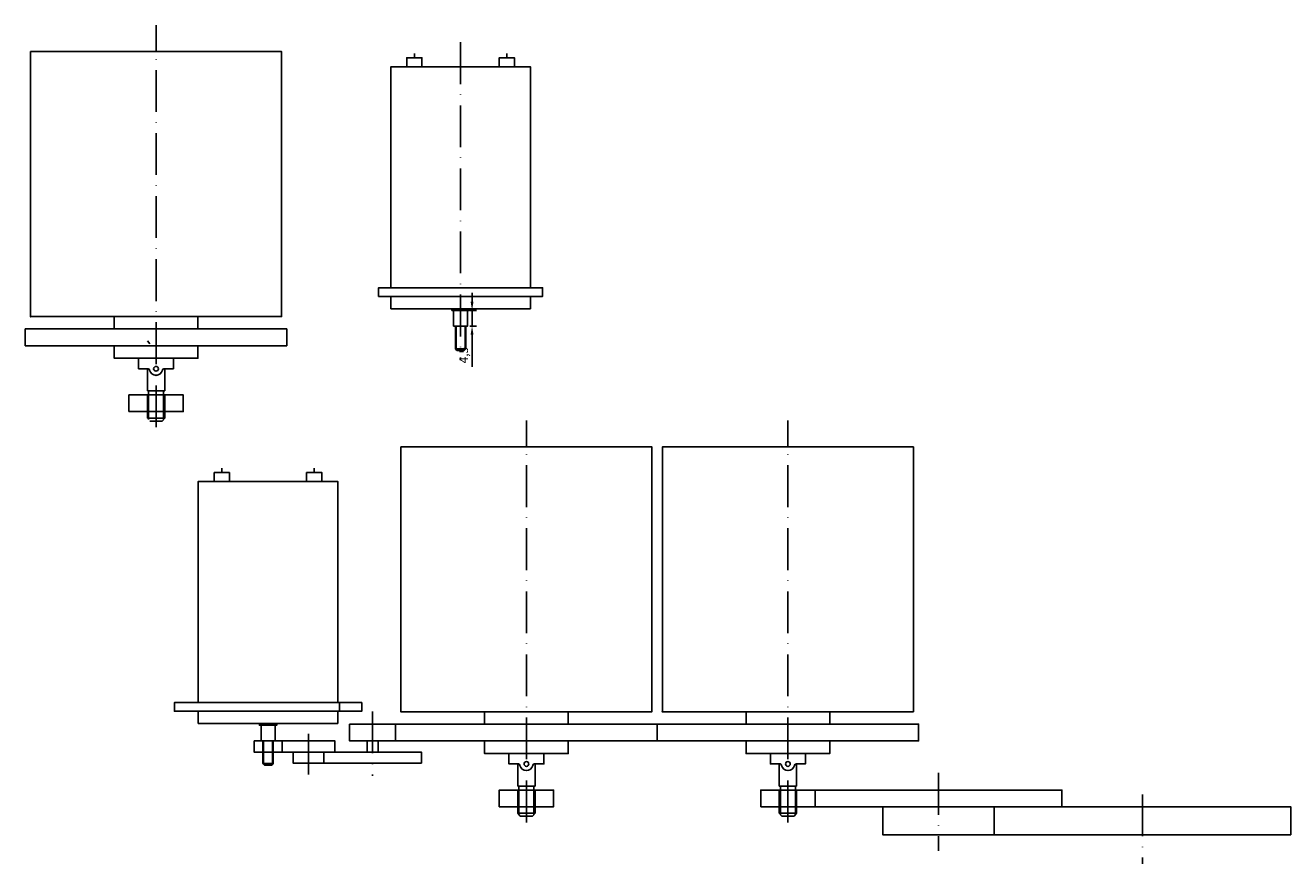
# Paper-space layout 'ISO A3 Title Block' of a CAD drawing. Units: millimetres. Extents: x 64 to 847, y -50 to 459.
# Drawn here: x 485 to 847, y 202 to 443 of the extents above; entities that cross this region are included whole.
import ezdxf

# ---------------------------------------------------------------- set-up
doc = ezdxf.new("R2010")
doc.units = ezdxf.units.MM
doc.linetypes.add('ACAD_ISO10W100', pattern=[18, 12, -3, 0, -3])
doc.dimstyles.new('ISO-25', dxfattribs={"dimtxt": 2.5, "dimasz": 2.5, "dimexe": 1.25, "dimexo": 0.625, "dimtad": 1, "dimtxsty": 'Standard', "dimcen": 2.5, "dimadec": 0, "dimazin": 0, "dimtfac": 1, "dimtmove": 0, "dimatfit": 3, "dimfxl": 0, "dimarcsym": 0})

# ---------------------------------------------------------------- blocks, each defined once
blk = doc.blocks.new('*D12')
at = {"color": 0, "lineweight": -2}
for p, q in [((612.65, 363.69), (612.65, 366.19)), ((611.99, 361.19), (613.9, 361.19)), ((612.65, 361.19), (612.65, 356.69)), ((611.99, 356.69), (613.9, 356.69)), ((612.65, 354.19), (612.65, 345.02))]:
    blk.add_line(p, q, dxfattribs=at)
at = {"color": 0}
for points in [[(612.23, 363.69), (613.06, 363.69), (612.65, 361.19)], [(612.23, 354.19), (613.06, 354.19), (612.65, 356.69)]]:
    blk.add_solid(points, dxfattribs=at)
at = {"layer": 'Defpoints', "color": 0}
for p in [(611.36, 361.19), (611.36, 356.69), (612.65, 356.69)]:
    blk.add_point(p, dxfattribs=at)
at = {"color": 0, "insert": (610.56, 348.36), "char_height": 2.5, "attachment_point": 5, "rotation": 90}
blk.add_mtext('4,5', dxfattribs=at)

psp = doc.layouts.new('ISO A3 Title Block')

# ---------------------------------------------------------------- linework, layer by layer
at = {"linetype": 'ACAD_ISO10W100'}
for points in [[(522.018, 327.67), (522.018, 435.439), (522.018, 443.001)], [(609.363, 438.129), (609.363, 346.948)], [(628.239, 214.272), (628.239, 322.041), (628.239, 329.604)], [(703.239, 214.272), (703.239, 322.041), (703.239, 329.604)], [(584.139, 246.118), (584.139, 227.622)], [(565.739, 239.677), (565.739, 228.01)], [(582.533, 237.671), (582.533, 234.471)], [(585.745, 237.671), (585.745, 234.471)], [(746.439, 228.466), (746.439, 206.124)], [(804.939, 222.292), (804.939, 202.42)]]:
    psp.add_lwpolyline(points, dxfattribs=at)
for points in [[(486.018, 359.439), (558.018, 359.439), (558.018, 359.439), (558.018, 435.439), (558.018, 435.439), (486.018, 435.439), (486.018, 359.439)], [(593.935, 431.124), (593.935, 433.686), (598.29, 433.686), (598.29, 431.124)], [(596.112, 433.686), (596.112, 433.686), (596.112, 434.951)], [(624.791, 431.124), (624.791, 433.686), (620.435, 433.686), (620.435, 431.124)], [(622.613, 433.686), (622.613, 433.686), (622.613, 434.951)], [(589.363, 431.124), (629.363, 431.124)], [(609.363, 367.686), (629.363, 367.686), (629.363, 367.686), (629.363, 431.124), (629.363, 431.124), (589.363, 431.124), (589.363, 367.686)], [(585.863, 365.186), (632.863, 365.186), (632.863, 365.186), (632.863, 367.686), (632.863, 367.686), (585.863, 367.686), (585.863, 365.186)], [(609.363, 365.186), (629.363, 365.186), (629.363, 365.186), (629.363, 361.686), (629.363, 361.686), (589.363, 361.686), (589.363, 365.186)], [(510.018, 355.868), (510.018, 359.439)], [(522.018, 359.439), (534.018, 359.439), (534.018, 359.439), (534.018, 355.868)], [(609.363, 361.686), (606.863, 361.686), (606.863, 361.189), (609.363, 361.189)], [(609.363, 361.189), (611.363, 361.189), (611.363, 361.189), (611.363, 356.689), (611.363, 356.689), (607.363, 356.689), (607.363, 361.189)], [(609.363, 361.686), (611.863, 361.686), (611.863, 361.189), (609.363, 361.189)], [(522.018, 355.868), (559.518, 355.868), (559.518, 355.868), (559.518, 351.068), (559.518, 351.068), (484.518, 351.068), (484.518, 351.068), (484.518, 355.868), (522.018, 355.868)], [(607.863, 350.197), (607.863, 356.689)], [(608.08, 349.943), (608.08, 356.689)], [(609.363, 356.689), (610.863, 356.689), (610.863, 356.689), (610.863, 350.197)], [(610.645, 349.943), (610.645, 356.689)], [(519.518, 352.476), (520.231, 351.625)], [(534.018, 351.068), (534.018, 347.439), (510.018, 347.439), (510.018, 351.068)], [(607.863, 350.197), (610.863, 350.197)], [(607.863, 350.197), (608.298, 349.689)], [(610.428, 349.689), (608.298, 349.689)], [(610.863, 350.197), (610.428, 349.689)], [(517.018, 347.439), (517.018, 344.439), (519.794, 344.439)], [(522.018, 347.439), (527.018, 347.439), (527.018, 347.439), (527.018, 347.439), (527.018, 347.439), (527.018, 347.439)], [(527.018, 347.439), (527.018, 344.439), (524.241, 344.439)], [(519.518, 338.083), (519.518, 344.439)], [(524.518, 344.439), (524.518, 344.439), (524.518, 344.439), (524.518, 344.439), (524.518, 338.083)], [(519.518, 338.083), (524.518, 338.083)], [(519.874, 336.939), (519.874, 338.083)], [(524.161, 336.939), (524.161, 338.083)], [(514.218, 332.139), (514.218, 336.939), (514.218, 336.939), (529.818, 336.939), (529.818, 336.939), (529.818, 332.139), (514.218, 332.139)], [(519.518, 330.289), (519.518, 336.939)], [(519.518, 330.289), (519.518, 336.939), (524.518, 336.939)], [(519.874, 329.864), (519.874, 336.939)], [(524.161, 329.864), (524.161, 336.939)], [(524.518, 336.939), (524.518, 330.289)], [(519.518, 330.289), (524.518, 330.289)], [(524.518, 330.289), (523.805, 329.439)], [(523.805, 329.439), (520.231, 329.439)], [(592.239, 246.041), (664.239, 246.041), (664.239, 246.041), (664.239, 322.041), (664.239, 322.041), (592.239, 322.041), (592.239, 246.041)], [(667.239, 246.041), (739.239, 246.041), (739.239, 246.041), (739.239, 322.041), (739.239, 322.041), (667.239, 322.041), (667.239, 246.041)], [(540.888, 314.668), (540.888, 314.668), (540.888, 315.933)], [(567.389, 314.668), (567.389, 314.668), (567.389, 315.933)], [(538.71, 312.106), (538.71, 314.668), (543.066, 314.668), (543.066, 312.106)], [(569.567, 312.106), (569.567, 314.668), (565.211, 314.668), (565.211, 312.106)], [(534.139, 312.106), (574.139, 312.106)], [(554.139, 248.668), (574.139, 248.668), (574.139, 248.668), (574.139, 312.106), (574.139, 312.106), (534.139, 312.106), (534.139, 248.668)], [(560.489, 248.668), (527.289, 248.668), (527.289, 246.168), (536.989, 246.168)], [(527.289, 246.168), (580.989, 246.168), (580.989, 246.168), (580.989, 248.668), (580.989, 248.668), (527.289, 248.668), (527.289, 246.168)], [(554.139, 248.668), (574.639, 248.668), (574.639, 248.668), (574.639, 246.168), (574.139, 246.168)], [(554.139, 246.168), (574.139, 246.168), (574.139, 246.168), (574.139, 242.668), (574.139, 242.668), (534.139, 242.668), (534.139, 246.168)], [(616.239, 242.471), (616.239, 246.041)], [(628.239, 246.041), (640.239, 246.041), (640.239, 246.041), (640.239, 242.471)], [(691.239, 242.471), (691.239, 246.041)], [(703.239, 246.041), (715.239, 246.041), (715.239, 246.041), (715.239, 242.471)], [(554.139, 242.668), (551.639, 242.668), (551.638, 242.171), (554.139, 242.171)], [(554.139, 242.171), (556.139, 242.171), (556.139, 242.171), (556.139, 237.671), (556.139, 237.671), (552.139, 237.671), (552.139, 242.171)], [(554.139, 242.668), (556.639, 242.668), (556.639, 242.171), (554.139, 242.171)], [(577.539, 242.471), (577.539, 237.671), (577.539, 237.671), (590.739, 237.671), (590.739, 237.671), (590.739, 242.471), (577.539, 242.471)], [(628.239, 242.471), (665.739, 242.471), (665.739, 242.471), (665.739, 237.671), (665.739, 237.671), (590.739, 237.671), (590.739, 237.671), (590.739, 242.471), (628.239, 242.471)], [(590.739, 242.471), (590.739, 237.671), (590.739, 237.671), (590.739, 237.671), (665.739, 237.671), (665.739, 237.671), (665.739, 242.471), (665.739, 242.471), (590.739, 242.471)], [(703.239, 242.471), (740.739, 242.471), (740.739, 242.471), (740.739, 237.671), (740.739, 237.671), (665.739, 237.671), (665.739, 237.671), (665.739, 242.471), (703.239, 242.471)], [(550.139, 237.671), (550.139, 234.471), (550.139, 234.471), (558.139, 234.471), (558.139, 234.471), (558.139, 237.671), (550.139, 237.671)], [(552.639, 231.179), (552.639, 237.671)], [(552.856, 230.925), (552.856, 237.671)], [(554.139, 237.671), (555.639, 237.671), (555.639, 237.671), (555.639, 231.179)], [(555.421, 230.925), (555.421, 237.671)], [(558.139, 237.671), (558.139, 234.471), (558.139, 234.471), (573.339, 234.471), (573.339, 234.471), (573.339, 237.671), (558.139, 237.671)], [(640.239, 237.671), (640.239, 234.041), (616.239, 234.041), (616.239, 237.671)], [(715.239, 237.671), (715.239, 234.041), (691.239, 234.041), (691.239, 237.671)], [(561.339, 234.471), (561.339, 231.271), (561.339, 231.271), (570.139, 231.271), (570.139, 231.271), (570.139, 231.271), (570.139, 234.471), (561.339, 234.471)], [(570.139, 231.271), (570.139, 234.471), (598.139, 234.471), (598.139, 234.471), (598.139, 231.271), (570.139, 231.271)], [(623.239, 234.041), (623.239, 231.041), (626.015, 231.041)], [(628.239, 234.041), (633.239, 234.041), (633.239, 234.041), (633.239, 234.041), (633.239, 234.041), (633.239, 234.041)], [(633.239, 234.041), (633.239, 231.041), (630.462, 231.041)], [(698.239, 234.041), (698.239, 231.041), (701.015, 231.041)], [(703.239, 234.041), (708.239, 234.041), (708.239, 234.041), (708.239, 234.041), (708.239, 234.041), (708.239, 234.041)], [(708.239, 234.041), (708.239, 231.041), (705.462, 231.041)], [(552.639, 231.179), (555.639, 231.179)], [(552.639, 231.179), (553.073, 230.671)], [(555.204, 230.671), (553.073, 230.671)], [(555.639, 231.179), (555.204, 230.671)], [(625.739, 224.686), (625.739, 231.041)], [(630.739, 231.041), (630.739, 231.041), (630.739, 231.041), (630.739, 231.041), (630.739, 224.686)], [(700.739, 224.686), (700.739, 231.041)], [(705.739, 231.041), (705.739, 231.041), (705.739, 231.041), (705.739, 231.041), (705.739, 224.686)], [(620.439, 218.741), (620.439, 223.541), (620.439, 223.541), (636.039, 223.541), (636.039, 223.541), (636.039, 218.741), (620.439, 218.741)], [(625.739, 224.686), (630.739, 224.686)], [(625.739, 216.892), (625.739, 223.541)], [(625.739, 216.892), (625.739, 223.541), (630.739, 223.541)], [(626.095, 223.541), (626.095, 224.686)], [(626.095, 216.467), (626.095, 223.541)], [(630.382, 223.541), (630.382, 224.686)], [(630.382, 216.467), (630.382, 223.541)], [(630.739, 223.541), (630.739, 216.892)], [(695.439, 218.741), (695.439, 223.541), (695.439, 223.541), (711.039, 223.541), (711.039, 223.541), (711.039, 218.741), (695.439, 218.741)], [(700.739, 224.686), (705.739, 224.686)], [(700.739, 216.892), (700.739, 223.541)], [(700.739, 216.892), (700.739, 223.541), (705.739, 223.541)], [(701.095, 223.541), (701.095, 224.686)], [(701.095, 216.467), (701.095, 223.541)], [(705.382, 223.541), (705.382, 224.686)], [(705.382, 216.467), (705.382, 223.541)], [(705.739, 223.541), (705.739, 216.892)], [(711.039, 223.541), (711.039, 218.741), (711.039, 218.741), (781.839, 218.741), (781.839, 218.741), (781.839, 223.541), (711.039, 223.541)], [(730.439, 218.741), (730.439, 210.741), (730.439, 210.741), (762.439, 210.741), (762.439, 210.741), (762.439, 218.741), (730.439, 218.741)], [(762.439, 218.741), (762.439, 210.741), (762.439, 210.741), (847.439, 210.741), (847.439, 210.741), (847.439, 218.741), (762.439, 218.741)], [(625.739, 216.892), (626.452, 216.041)], [(625.739, 216.892), (630.739, 216.892)], [(630.025, 216.041), (626.452, 216.041)], [(630.739, 216.892), (630.025, 216.041)], [(700.739, 216.892), (701.452, 216.041)], [(700.739, 216.892), (705.739, 216.892)], [(705.025, 216.041), (701.452, 216.041)], [(705.739, 216.892), (705.025, 216.041)]]:
    psp.add_lwpolyline(points)
for centre in [(522.018, 344.44), (628.239, 231.043), (703.239, 231.043)]:
    psp.add_circle(centre, 0.687)
for centre, radius, start, end in [((519.656, 343.928), 0.529, 11.74902, 74.86232), ((522.018, 344.44), 1.887, 192.37235, 347.62765), ((524.379, 343.928), 0.529, 105.13768, 168.25098), ((625.877, 230.53), 0.529, 11.74902, 74.86232), ((628.239, 231.043), 1.887, 192.37235, 347.62765), ((630.6, 230.53), 0.529, 105.13768, 168.25098), ((700.877, 230.53), 0.529, 11.74902, 74.86232), ((703.239, 231.043), 1.887, 192.37235, 347.62765), ((705.6, 230.53), 0.529, 105.13768, 168.25098)]:
    psp.add_arc(centre, radius, start, end)
for p in [(486.018, 359.439), (592.239, 246.041), (667.239, 246.041)]:
    psp.add_point(p)

# ---------------------------------------------------------------- dimensions: what is measured, and where the dimension line sits
dim = psp.add_aligned_dim(p1=(611.363, 361.189), p2=(611.363, 356.689), distance=1.283, dimstyle='ISO-25')
dim.commit()
dim.dimension.update_dxf_attribs({"geometry": '*D12', "text_midpoint": (610.562, 348.355)})

doc.saveas('drawing.dxf')
